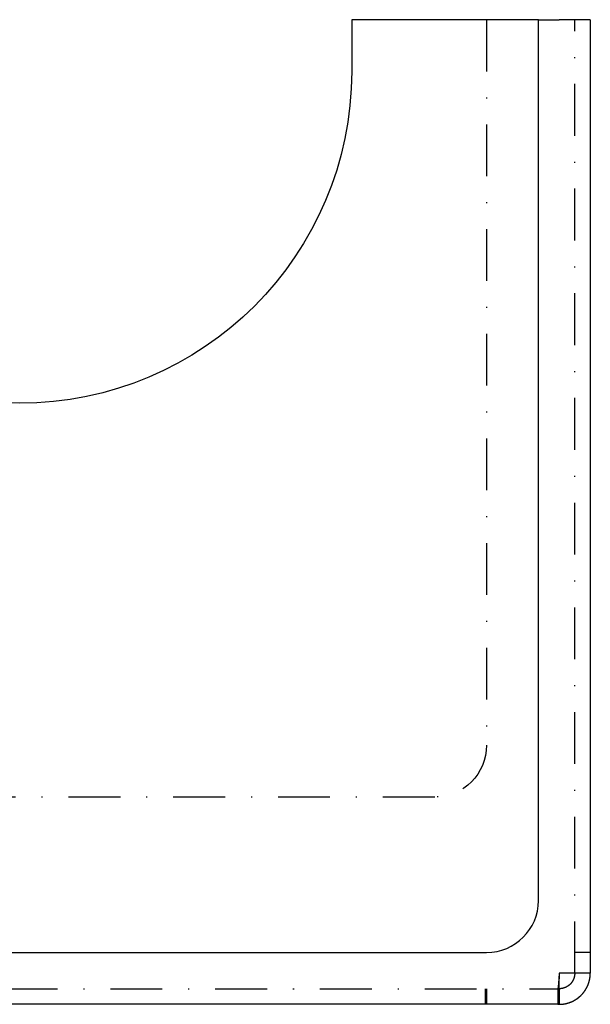
# Model space of a CAD drawing. Extents: x -17 to 279, y -390 to -157.
# Drawn here: x 224 to 279, y -252 to -157 of the extents above; entities that cross this region are included whole.
import ezdxf

# ---------------------------------------------------------------- set-up
doc = ezdxf.new("R2010")
doc.units = 0
doc.header["$LTSCALE"] = 10
doc.linetypes.add('STRICHPUNKT', pattern=[1, 0.5, -0.25, 0, -0.25])
doc.layers.get('0').update_dxf_attribs({"linetype": 'CONTINUOUS'})
doc.layers.add('STEMPEL', color=3, linetype='CONTINUOUS')

# ---------------------------------------------------------------- blocks, each defined once
blk = doc.blocks.new('A$C6AD509C6')
at = {"linetype": 'CONTINUOUS', "extrusion": (-2e-16, 1, -2e-16)}
for p, q in [((282, 95), (282, 90)), ((300, 95), (282, 95)), ((300, 10), (300, 95)), ((300, 95), (302, 95)), ((305, 95), (302, 95)), ((305, 95), (305, 3)), ((205, 5), (295, 5)), ((305, 3), (302, 3)), ((302, 1.5), (301.953, 1.5)), ((302, 1.5), (302, 0)), ((301.859, 0), (198.141, 0)), ((301.859, 0), (302, 0))]:
    blk.add_line(p, q, dxfattribs=at)
at = {"color": 1, "linetype": 'STRICHPUNKT', "extrusion": (-2e-16, 1, -2e-16)}
for p, q in [((295, 95), (295, 25)), ((303.5, 3), (303.5, 95)), ((290, 20), (210, 20)), ((305, 5), (303.5, 5)), ((198.141, 1.5), (301.859, 1.5)), ((294.859, 1.5), (294.859, 0)), ((295, 1.5), (295, 0)), ((301.953, 1.5), (301.859, 1.5)), ((301.859, 1.5), (301.859, 0))]:
    blk.add_line(p, q, dxfattribs=at)
for points in [[(302, 3, 0), (302, 2.985, 0), (301.999, 2.97, 0), (301.999, 2.956, 0), (301.998, 2.941, 0), (301.998, 2.926, 0), (301.997, 2.911, 0), (301.997, 2.897, 0), (301.996, 2.882, 0), (301.996, 2.867, 0), (301.996, 2.852, 0), (301.995, 2.838, 0), (301.995, 2.823, 0), (301.994, 2.808, 0), (301.994, 2.793, 0), (301.993, 2.779, 0), (301.993, 2.764, 0), (301.992, 2.749, 0), (301.992, 2.735, 0), (301.992, 2.72, 0), (301.991, 2.705, 0), (301.991, 2.69, 0), (301.99, 2.676, 0), (301.99, 2.661, 0), (301.989, 2.646, 0), (301.989, 2.632, 0), (301.988, 2.617, 0), (301.988, 2.602, 0), (301.988, 2.588, 0), (301.987, 2.573, 0), (301.987, 2.559, 0), (301.986, 2.544, 0), (301.986, 2.529, 0), (301.985, 2.515, 0), (301.985, 2.5, 0), (301.984, 2.486, 0), (301.984, 2.471, 0), (301.984, 2.457, 0), (301.983, 2.442, 0), (301.983, 2.428, 0), (301.982, 2.413, 0), (301.982, 2.399, 0), (301.981, 2.384, 0), (301.981, 2.37, 0), (301.98, 2.355, 0), (301.98, 2.341, 0), (301.98, 2.326, 0), (301.979, 2.312, 0), (301.979, 2.298, 0), (301.978, 2.283, 0), (301.978, 2.269, 0), (301.977, 2.255, 0), (301.977, 2.24, 0), (301.977, 2.226, 0), (301.976, 2.212, 0), (301.976, 2.198, 0), (301.975, 2.183, 0), (301.975, 2.169, 0), (301.974, 2.155, 0), (301.974, 2.141, 0), (301.973, 2.127, 0), (301.973, 2.113, 0), (301.973, 2.099, 0), (301.972, 2.084, 0), (301.972, 2.07, 0), (301.971, 2.056, 0), (301.971, 2.042, 0), (301.97, 2.028, 0), (301.97, 2.014, 0), (301.969, 2, 0), (301.969, 1.987, 0), (301.969, 1.973, 0), (301.968, 1.959, 0), (301.968, 1.945, 0), (301.967, 1.931, 0), (301.967, 1.917, 0), (301.966, 1.904, 0), (301.966, 1.89, 0), (301.965, 1.876, 0), (301.965, 1.862, 0), (301.965, 1.849, 0), (301.964, 1.835, 0), (301.964, 1.821, 0), (301.963, 1.808, 0), (301.963, 1.794, 0), (301.962, 1.781, 0), (301.962, 1.767, 0), (301.961, 1.754, 0), (301.961, 1.74, 0), (301.961, 1.727, 0), (301.96, 1.714, 0), (301.96, 1.7, 0), (301.959, 1.687, 0), (301.959, 1.674, 0), (301.958, 1.661, 0), (301.958, 1.647, 0), (301.957, 1.634, 0), (301.957, 1.621, 0), (301.957, 1.608, 0), (301.956, 1.595, 0), (301.956, 1.582, 0), (301.955, 1.569, 0), (301.955, 1.556, 0), (301.954, 1.543, 0), (301.954, 1.53, 0), (301.953, 1.517, 0), (301.953, 1.504, 0), (301.953, 1.492, 0), (301.952, 1.479, 0), (301.952, 1.466, 0), (301.951, 1.453, 0), (301.951, 1.441, 0), (301.95, 1.428, 0), (301.95, 1.416, 0), (301.949, 1.403, 0), (301.949, 1.391, 0), (301.949, 1.378, 0), (301.948, 1.366, 0), (301.948, 1.353, 0), (301.947, 1.341, 0), (301.947, 1.329, 0), (301.946, 1.316, 0), (301.946, 1.304, 0), (301.945, 1.292, 0), (301.945, 1.28, 0), (301.945, 1.268, 0), (301.944, 1.256, 0), (301.944, 1.244, 0), (301.943, 1.232, 0), (301.943, 1.22, 0), (301.942, 1.208, 0), (301.942, 1.196, 0), (301.941, 1.185, 0), (301.941, 1.173, 0), (301.941, 1.161, 0), (301.94, 1.15, 0), (301.94, 1.138, 0), (301.939, 1.126, 0), (301.939, 1.115, 0), (301.938, 1.103, 0), (301.938, 1.092, 0), (301.937, 1.081, 0), (301.937, 1.069, 0), (301.937, 1.058, 0), (301.936, 1.047, 0), (301.936, 1.036, 0), (301.935, 1.025, 0), (301.935, 1.014, 0), (301.934, 1.003, 0), (301.934, 0.992, 0), (301.934, 0.981, 0), (301.933, 0.97, 0), (301.933, 0.959, 0), (301.932, 0.948, 0), (301.932, 0.937, 0), (301.931, 0.927, 0), (301.931, 0.916, 0), (301.93, 0.905, 0), (301.93, 0.895, 0), (301.93, 0.884, 0), (301.929, 0.874, 0), (301.929, 0.864, 0), (301.928, 0.853, 0), (301.928, 0.843, 0), (301.927, 0.833, 0), (301.927, 0.823, 0), (301.926, 0.812, 0), (301.926, 0.802, 0), (301.926, 0.792, 0), (301.925, 0.782, 0), (301.925, 0.773, 0), (301.924, 0.763, 0), (301.924, 0.753, 0), (301.923, 0.743, 0), (301.923, 0.733, 0), (301.922, 0.724, 0), (301.922, 0.714, 0), (301.922, 0.705, 0), (301.921, 0.695, 0), (301.921, 0.686, 0), (301.92, 0.676, 0), (301.92, 0.667, 0), (301.919, 0.658, 0), (301.919, 0.649, 0), (301.918, 0.639, 0), (301.918, 0.63, 0), (301.918, 0.621, 0), (301.917, 0.612, 0), (301.917, 0.603, 0), (301.916, 0.595, 0), (301.916, 0.586, 0), (301.915, 0.577, 0), (301.915, 0.568, 0), (301.914, 0.56, 0), (301.914, 0.551, 0), (301.914, 0.543, 0), (301.913, 0.534, 0), (301.913, 0.526, 0), (301.912, 0.517, 0), (301.912, 0.509, 0), (301.911, 0.501, 0), (301.911, 0.493, 0), (301.91, 0.485, 0), (301.91, 0.477, 0), (301.91, 0.469, 0), (301.909, 0.461, 0), (301.909, 0.453, 0), (301.908, 0.445, 0), (301.908, 0.437, 0), (301.907, 0.43, 0), (301.907, 0.422, 0), (301.906, 0.415, 0), (301.906, 0.407, 0), (301.906, 0.4, 0), (301.905, 0.392, 0), (301.905, 0.385, 0), (301.904, 0.378, 0), (301.904, 0.371, 0), (301.903, 0.364, 0), (301.903, 0.357, 0), (301.902, 0.35, 0), (301.902, 0.343, 0), (301.902, 0.336, 0), (301.901, 0.329, 0), (301.901, 0.322, 0), (301.9, 0.316, 0), (301.9, 0.309, 0), (301.899, 0.303, 0), (301.899, 0.296, 0), (301.898, 0.29, 0), (301.898, 0.284, 0), (301.898, 0.277, 0), (301.897, 0.271, 0), (301.897, 0.265, 0), (301.896, 0.259, 0), (301.896, 0.253, 0), (301.895, 0.247, 0), (301.895, 0.241, 0), (301.894, 0.235, 0), (301.894, 0.23, 0), (301.894, 0.224, 0), (301.893, 0.219, 0), (301.893, 0.213, 0), (301.892, 0.208, 0), (301.892, 0.202, 0), (301.891, 0.197, 0), (301.891, 0.192, 0), (301.89, 0.187, 0), (301.89, 0.182, 0), (301.89, 0.177, 0), (301.889, 0.172, 0), (301.889, 0.167, 0), (301.888, 0.162, 0), (301.888, 0.157, 0), (301.887, 0.153, 0), (301.887, 0.148, 0), (301.887, 0.143, 0), (301.886, 0.139, 0), (301.886, 0.135, 0), (301.885, 0.13, 0), (301.885, 0.126, 0), (301.884, 0.122, 0), (301.884, 0.118, 0), (301.883, 0.114, 0), (301.883, 0.11, 0), (301.883, 0.106, 0), (301.882, 0.102, 0), (301.882, 0.098, 0), (301.881, 0.094, 0), (301.881, 0.091, 0), (301.88, 0.087, 0), (301.88, 0.084, 0), (301.879, 0.08, 0), (301.879, 0.077, 0), (301.879, 0.074, 0), (301.878, 0.07, 0), (301.878, 0.067, 0), (301.877, 0.064, 0), (301.877, 0.061, 0), (301.876, 0.058, 0), (301.876, 0.055, 0), (301.875, 0.053, 0), (301.875, 0.05, 0), (301.875, 0.047, 0), (301.874, 0.045, 0), (301.874, 0.042, 0), (301.873, 0.04, 0), (301.873, 0.037, 0), (301.872, 0.035, 0), (301.872, 0.033, 0), (301.871, 0.031, 0), (301.871, 0.029, 0), (301.871, 0.027, 0), (301.87, 0.025, 0), (301.87, 0.023, 0), (301.869, 0.021, 0), (301.869, 0.019, 0), (301.868, 0.018, 0), (301.868, 0.016, 0), (301.867, 0.015, 0), (301.867, 0.013, 0), (301.867, 0.012, 0), (301.866, 0.011, 0), (301.866, 0.009, 0), (301.865, 0.008, 0), (301.865, 0.007, 0), (301.864, 0.006, 0), (301.864, 0.005, 0), (301.863, 0.004, 0), (301.863, 0.004, 0), (301.863, 0.003, 0), (301.862, 0.002, 0), (301.862, 0.002, 0), (301.861, 0.001, 0), (301.861, 0.001, 0), (301.86, 0.001, 0), (301.86, 0, 0), (301.859, 0, 0), (301.859, 0, 0), (301.859, 0, 0)], [(302, 0, 0), (302.015, 0, 0), (302.03, 0, 0), (302.044, 0, 0), (302.059, 0.001, 0), (302.074, 0.001, 0), (302.089, 0.001, 0), (302.103, 0.002, 0), (302.118, 0.002, 0), (302.133, 0.003, 0), (302.148, 0.004, 0), (302.162, 0.004, 0), (302.177, 0.005, 0), (302.192, 0.006, 0), (302.207, 0.007, 0), (302.221, 0.008, 0), (302.236, 0.009, 0), (302.251, 0.011, 0), (302.265, 0.012, 0), (302.28, 0.013, 0), (302.295, 0.015, 0), (302.31, 0.016, 0), (302.324, 0.018, 0), (302.339, 0.02, 0), (302.354, 0.021, 0), (302.368, 0.023, 0), (302.383, 0.025, 0), (302.398, 0.027, 0), (302.412, 0.029, 0), (302.427, 0.031, 0), (302.441, 0.033, 0), (302.456, 0.035, 0), (302.471, 0.038, 0), (302.485, 0.04, 0), (302.5, 0.042, 0), (302.514, 0.045, 0), (302.529, 0.048, 0), (302.543, 0.05, 0), (302.558, 0.053, 0), (302.572, 0.056, 0), (302.587, 0.059, 0), (302.601, 0.062, 0), (302.616, 0.065, 0), (302.63, 0.068, 0), (302.645, 0.071, 0), (302.659, 0.074, 0), (302.674, 0.077, 0), (302.688, 0.081, 0), (302.702, 0.084, 0), (302.717, 0.088, 0), (302.731, 0.091, 0), (302.745, 0.095, 0), (302.76, 0.099, 0), (302.774, 0.102, 0), (302.788, 0.106, 0), (302.802, 0.11, 0), (302.817, 0.114, 0), (302.831, 0.118, 0), (302.845, 0.122, 0), (302.859, 0.127, 0), (302.873, 0.131, 0), (302.887, 0.135, 0), (302.901, 0.14, 0), (302.916, 0.144, 0), (302.93, 0.149, 0), (302.944, 0.153, 0), (302.958, 0.158, 0), (302.972, 0.163, 0), (302.986, 0.167, 0), (303, 0.172, 0), (303.013, 0.177, 0), (303.027, 0.182, 0), (303.041, 0.187, 0), (303.055, 0.192, 0), (303.069, 0.198, 0), (303.083, 0.203, 0), (303.096, 0.208, 0), (303.11, 0.214, 0), (303.124, 0.219, 0), (303.138, 0.225, 0), (303.151, 0.23, 0), (303.165, 0.236, 0), (303.179, 0.242, 0), (303.192, 0.248, 0), (303.206, 0.253, 0), (303.219, 0.259, 0), (303.233, 0.265, 0), (303.246, 0.272, 0), (303.26, 0.278, 0), (303.273, 0.284, 0), (303.286, 0.29, 0), (303.3, 0.297, 0), (303.313, 0.303, 0), (303.326, 0.309, 0), (303.339, 0.316, 0), (303.353, 0.323, 0), (303.366, 0.329, 0), (303.379, 0.336, 0), (303.392, 0.343, 0), (303.405, 0.35, 0), (303.418, 0.357, 0), (303.431, 0.364, 0), (303.444, 0.371, 0), (303.457, 0.378, 0), (303.47, 0.385, 0), (303.483, 0.392, 0), (303.496, 0.4, 0), (303.508, 0.407, 0), (303.521, 0.414, 0), (303.534, 0.422, 0), (303.547, 0.429, 0), (303.559, 0.437, 0), (303.572, 0.445, 0), (303.584, 0.453, 0), (303.597, 0.46, 0), (303.609, 0.468, 0), (303.622, 0.476, 0), (303.634, 0.484, 0), (303.647, 0.492, 0), (303.659, 0.5, 0), (303.671, 0.509, 0), (303.684, 0.517, 0), (303.696, 0.525, 0), (303.708, 0.534, 0), (303.72, 0.542, 0), (303.732, 0.551, 0), (303.744, 0.559, 0), (303.756, 0.568, 0), (303.768, 0.577, 0), (303.78, 0.585, 0), (303.792, 0.594, 0), (303.804, 0.603, 0), (303.815, 0.612, 0), (303.827, 0.621, 0), (303.839, 0.63, 0), (303.85, 0.639, 0), (303.862, 0.648, 0), (303.874, 0.657, 0), (303.885, 0.667, 0), (303.897, 0.676, 0), (303.908, 0.685, 0), (303.919, 0.695, 0), (303.931, 0.704, 0), (303.942, 0.714, 0), (303.953, 0.723, 0), (303.964, 0.733, 0), (303.975, 0.743, 0), (303.986, 0.753, 0), (303.997, 0.762, 0), (304.008, 0.772, 0), (304.019, 0.782, 0), (304.03, 0.792, 0), (304.041, 0.802, 0), (304.052, 0.812, 0), (304.063, 0.822, 0), (304.073, 0.833, 0), (304.084, 0.843, 0), (304.095, 0.853, 0), (304.105, 0.864, 0), (304.116, 0.874, 0), (304.126, 0.884, 0), (304.136, 0.895, 0), (304.147, 0.905, 0), (304.157, 0.916, 0), (304.167, 0.927, 0), (304.177, 0.937, 0), (304.188, 0.948, 0), (304.198, 0.959, 0), (304.208, 0.97, 0), (304.218, 0.981, 0), (304.227, 0.992, 0), (304.237, 1.003, 0), (304.247, 1.014, 0), (304.257, 1.025, 0), (304.267, 1.036, 0), (304.276, 1.047, 0), (304.286, 1.058, 0), (304.295, 1.07, 0), (304.305, 1.081, 0), (304.314, 1.092, 0), (304.324, 1.104, 0), (304.333, 1.115, 0), (304.342, 1.127, 0), (304.351, 1.138, 0), (304.361, 1.15, 0), (304.37, 1.162, 0), (304.379, 1.173, 0), (304.388, 1.185, 0), (304.397, 1.197, 0), (304.405, 1.209, 0), (304.414, 1.22, 0), (304.423, 1.232, 0), (304.432, 1.244, 0), (304.44, 1.256, 0), (304.449, 1.268, 0), (304.457, 1.28, 0), (304.466, 1.292, 0), (304.474, 1.305, 0), (304.483, 1.317, 0), (304.491, 1.329, 0), (304.499, 1.341, 0), (304.507, 1.354, 0), (304.515, 1.366, 0), (304.523, 1.378, 0), (304.531, 1.391, 0), (304.539, 1.403, 0), (304.547, 1.416, 0), (304.555, 1.428, 0), (304.563, 1.441, 0), (304.57, 1.454, 0), (304.578, 1.466, 0), (304.585, 1.479, 0), (304.593, 1.492, 0), (304.6, 1.504, 0), (304.608, 1.517, 0), (304.615, 1.53, 0), (304.622, 1.543, 0), (304.629, 1.556, 0), (304.636, 1.569, 0), (304.643, 1.582, 0), (304.65, 1.595, 0), (304.657, 1.608, 0), (304.664, 1.621, 0), (304.671, 1.634, 0), (304.678, 1.647, 0), (304.684, 1.66, 0), (304.691, 1.674, 0), (304.697, 1.687, 0), (304.704, 1.7, 0), (304.71, 1.714, 0), (304.716, 1.727, 0), (304.723, 1.74, 0), (304.729, 1.754, 0), (304.735, 1.767, 0), (304.741, 1.781, 0), (304.747, 1.794, 0), (304.753, 1.808, 0), (304.759, 1.821, 0), (304.765, 1.835, 0), (304.77, 1.849, 0), (304.776, 1.862, 0), (304.781, 1.876, 0), (304.787, 1.89, 0), (304.792, 1.903, 0), (304.798, 1.917, 0), (304.803, 1.931, 0), (304.808, 1.945, 0), (304.813, 1.959, 0), (304.818, 1.972, 0), (304.823, 1.986, 0), (304.828, 2, 0), (304.833, 2.014, 0), (304.838, 2.028, 0), (304.843, 2.042, 0), (304.847, 2.056, 0), (304.852, 2.07, 0), (304.857, 2.084, 0), (304.861, 2.098, 0), (304.865, 2.112, 0), (304.87, 2.127, 0), (304.874, 2.141, 0), (304.878, 2.155, 0), (304.882, 2.169, 0), (304.886, 2.183, 0), (304.89, 2.197, 0), (304.894, 2.212, 0), (304.898, 2.226, 0), (304.902, 2.24, 0), (304.906, 2.255, 0), (304.909, 2.269, 0), (304.913, 2.283, 0), (304.916, 2.298, 0), (304.92, 2.312, 0), (304.923, 2.326, 0), (304.926, 2.341, 0), (304.93, 2.355, 0), (304.933, 2.37, 0), (304.936, 2.384, 0), (304.939, 2.398, 0), (304.942, 2.413, 0), (304.945, 2.427, 0), (304.947, 2.442, 0), (304.95, 2.456, 0), (304.953, 2.471, 0), (304.955, 2.486, 0), (304.958, 2.5, 0), (304.96, 2.515, 0), (304.963, 2.529, 0), (304.965, 2.544, 0), (304.967, 2.558, 0), (304.969, 2.573, 0), (304.971, 2.588, 0), (304.973, 2.602, 0), (304.975, 2.617, 0), (304.977, 2.632, 0), (304.979, 2.646, 0), (304.981, 2.661, 0), (304.982, 2.676, 0), (304.984, 2.69, 0), (304.985, 2.705, 0), (304.987, 2.72, 0), (304.988, 2.734, 0), (304.989, 2.749, 0), (304.991, 2.764, 0), (304.992, 2.779, 0), (304.993, 2.793, 0), (304.994, 2.808, 0), (304.995, 2.823, 0), (304.996, 2.838, 0), (304.996, 2.852, 0), (304.997, 2.867, 0), (304.998, 2.882, 0), (304.998, 2.897, 0), (304.999, 2.911, 0), (304.999, 2.926, 0), (304.999, 2.941, 0), (305, 2.956, 0), (305, 2.97, 0), (305, 2.985, 0), (305, 3, 0)], [(303.5, 3, 0), (303.5, 2.993, 0), (303.5, 2.985, 0), (303.5, 2.978, 0), (303.5, 2.97, 0), (303.5, 2.963, 0), (303.499, 2.956, 0), (303.499, 2.948, 0), (303.499, 2.941, 0), (303.498, 2.934, 0), (303.498, 2.926, 0), (303.498, 2.919, 0), (303.497, 2.911, 0), (303.497, 2.904, 0), (303.496, 2.897, 0), (303.496, 2.889, 0), (303.495, 2.882, 0), (303.495, 2.875, 0), (303.494, 2.867, 0), (303.493, 2.86, 0), (303.493, 2.853, 0), (303.492, 2.845, 0), (303.491, 2.838, 0), (303.49, 2.831, 0), (303.489, 2.823, 0), (303.488, 2.816, 0), (303.487, 2.809, 0), (303.486, 2.801, 0), (303.485, 2.794, 0), (303.484, 2.787, 0), (303.483, 2.779, 0), (303.482, 2.772, 0), (303.481, 2.765, 0), (303.48, 2.757, 0), (303.479, 2.75, 0), (303.477, 2.743, 0), (303.476, 2.736, 0), (303.475, 2.728, 0), (303.473, 2.721, 0), (303.472, 2.714, 0), (303.47, 2.707, 0), (303.469, 2.699, 0), (303.467, 2.692, 0), (303.466, 2.685, 0), (303.464, 2.678, 0), (303.463, 2.671, 0), (303.461, 2.663, 0), (303.459, 2.656, 0), (303.458, 2.649, 0), (303.456, 2.642, 0), (303.454, 2.635, 0), (303.452, 2.627, 0), (303.45, 2.62, 0), (303.449, 2.613, 0), (303.447, 2.606, 0), (303.445, 2.599, 0), (303.443, 2.592, 0), (303.441, 2.585, 0), (303.439, 2.578, 0), (303.436, 2.571, 0), (303.434, 2.564, 0), (303.432, 2.556, 0), (303.43, 2.549, 0), (303.428, 2.542, 0), (303.425, 2.535, 0), (303.423, 2.528, 0), (303.421, 2.521, 0), (303.418, 2.514, 0), (303.416, 2.507, 0), (303.413, 2.5, 0), (303.411, 2.493, 0), (303.408, 2.486, 0), (303.406, 2.48, 0), (303.403, 2.473, 0), (303.401, 2.466, 0), (303.398, 2.459, 0), (303.395, 2.452, 0), (303.393, 2.445, 0), (303.39, 2.438, 0), (303.387, 2.431, 0), (303.384, 2.425, 0), (303.382, 2.418, 0), (303.379, 2.411, 0), (303.376, 2.404, 0), (303.373, 2.397, 0), (303.37, 2.391, 0), (303.367, 2.384, 0), (303.364, 2.377, 0), (303.361, 2.37, 0), (303.358, 2.364, 0), (303.354, 2.357, 0), (303.351, 2.35, 0), (303.348, 2.344, 0), (303.345, 2.337, 0), (303.342, 2.33, 0), (303.338, 2.324, 0), (303.335, 2.317, 0), (303.332, 2.311, 0), (303.328, 2.304, 0), (303.325, 2.298, 0), (303.321, 2.291, 0), (303.318, 2.285, 0), (303.314, 2.278, 0), (303.311, 2.272, 0), (303.307, 2.265, 0), (303.304, 2.259, 0), (303.3, 2.252, 0), (303.296, 2.246, 0), (303.292, 2.24, 0), (303.289, 2.233, 0), (303.285, 2.227, 0), (303.281, 2.22, 0), (303.277, 2.214, 0), (303.273, 2.208, 0), (303.27, 2.202, 0), (303.266, 2.195, 0), (303.262, 2.189, 0), (303.258, 2.183, 0), (303.254, 2.177, 0), (303.25, 2.171, 0), (303.246, 2.164, 0), (303.241, 2.158, 0), (303.237, 2.152, 0), (303.233, 2.146, 0), (303.229, 2.14, 0), (303.225, 2.134, 0), (303.22, 2.128, 0), (303.216, 2.122, 0), (303.212, 2.116, 0), (303.207, 2.11, 0), (303.203, 2.104, 0), (303.199, 2.098, 0), (303.194, 2.092, 0), (303.19, 2.086, 0), (303.185, 2.081, 0), (303.181, 2.075, 0), (303.176, 2.069, 0), (303.171, 2.063, 0), (303.167, 2.057, 0), (303.162, 2.052, 0), (303.157, 2.046, 0), (303.153, 2.04, 0), (303.148, 2.035, 0), (303.143, 2.029, 0), (303.138, 2.023, 0), (303.134, 2.018, 0), (303.129, 2.012, 0), (303.124, 2.007, 0), (303.119, 2.001, 0), (303.114, 1.996, 0), (303.109, 1.99, 0), (303.104, 1.985, 0), (303.099, 1.979, 0), (303.094, 1.974, 0), (303.089, 1.969, 0), (303.084, 1.963, 0), (303.079, 1.958, 0), (303.074, 1.953, 0), (303.068, 1.947, 0), (303.063, 1.942, 0), (303.058, 1.937, 0), (303.053, 1.932, 0), (303.047, 1.927, 0), (303.042, 1.921, 0), (303.037, 1.916, 0), (303.031, 1.911, 0), (303.026, 1.906, 0), (303.021, 1.901, 0), (303.015, 1.896, 0), (303.01, 1.891, 0), (303.004, 1.886, 0), (302.999, 1.881, 0), (302.993, 1.876, 0), (302.988, 1.872, 0), (302.982, 1.867, 0), (302.976, 1.862, 0), (302.971, 1.857, 0), (302.965, 1.852, 0), (302.959, 1.848, 0), (302.954, 1.843, 0), (302.948, 1.838, 0), (302.942, 1.834, 0), (302.937, 1.829, 0), (302.931, 1.825, 0), (302.925, 1.82, 0), (302.919, 1.815, 0), (302.913, 1.811, 0), (302.907, 1.806, 0), (302.901, 1.802, 0), (302.896, 1.798, 0), (302.89, 1.793, 0), (302.884, 1.789, 0), (302.878, 1.785, 0), (302.872, 1.78, 0), (302.866, 1.776, 0), (302.86, 1.772, 0), (302.854, 1.767, 0), (302.847, 1.763, 0), (302.841, 1.759, 0), (302.835, 1.755, 0), (302.829, 1.751, 0), (302.823, 1.747, 0), (302.817, 1.743, 0), (302.811, 1.739, 0), (302.804, 1.735, 0), (302.798, 1.731, 0), (302.792, 1.727, 0), (302.786, 1.723, 0), (302.779, 1.719, 0), (302.773, 1.715, 0), (302.767, 1.712, 0), (302.76, 1.708, 0), (302.754, 1.704, 0), (302.747, 1.7, 0), (302.741, 1.697, 0), (302.735, 1.693, 0), (302.728, 1.69, 0), (302.722, 1.686, 0), (302.715, 1.682, 0), (302.709, 1.679, 0), (302.702, 1.675, 0), (302.696, 1.672, 0), (302.689, 1.669, 0), (302.683, 1.665, 0), (302.676, 1.662, 0), (302.669, 1.658, 0), (302.663, 1.655, 0), (302.656, 1.652, 0), (302.65, 1.649, 0), (302.643, 1.645, 0), (302.636, 1.642, 0), (302.63, 1.639, 0), (302.623, 1.636, 0), (302.616, 1.633, 0), (302.609, 1.63, 0), (302.603, 1.627, 0), (302.596, 1.624, 0), (302.589, 1.621, 0), (302.582, 1.618, 0), (302.575, 1.615, 0), (302.569, 1.612, 0), (302.562, 1.61, 0), (302.555, 1.607, 0), (302.548, 1.604, 0), (302.541, 1.601, 0), (302.534, 1.599, 0), (302.527, 1.596, 0), (302.521, 1.594, 0), (302.514, 1.591, 0), (302.507, 1.589, 0), (302.5, 1.586, 0), (302.493, 1.584, 0), (302.486, 1.581, 0), (302.479, 1.579, 0), (302.472, 1.576, 0), (302.465, 1.574, 0), (302.458, 1.572, 0), (302.451, 1.57, 0), (302.444, 1.567, 0), (302.437, 1.565, 0), (302.43, 1.563, 0), (302.423, 1.561, 0), (302.415, 1.559, 0), (302.408, 1.557, 0), (302.401, 1.555, 0), (302.394, 1.553, 0), (302.387, 1.551, 0), (302.38, 1.549, 0), (302.373, 1.547, 0), (302.366, 1.545, 0), (302.358, 1.543, 0), (302.351, 1.542, 0), (302.344, 1.54, 0), (302.337, 1.538, 0), (302.33, 1.537, 0), (302.322, 1.535, 0), (302.315, 1.534, 0), (302.308, 1.532, 0), (302.301, 1.53, 0), (302.294, 1.529, 0), (302.286, 1.528, 0), (302.279, 1.526, 0), (302.272, 1.525, 0), (302.265, 1.524, 0), (302.257, 1.522, 0), (302.25, 1.521, 0), (302.243, 1.52, 0), (302.235, 1.519, 0), (302.228, 1.517, 0), (302.221, 1.516, 0), (302.213, 1.515, 0), (302.206, 1.514, 0), (302.199, 1.513, 0), (302.192, 1.512, 0), (302.184, 1.511, 0), (302.177, 1.51, 0), (302.17, 1.51, 0), (302.162, 1.509, 0), (302.155, 1.508, 0), (302.147, 1.507, 0), (302.14, 1.507, 0), (302.133, 1.506, 0), (302.125, 1.505, 0), (302.118, 1.505, 0), (302.111, 1.504, 0), (302.103, 1.504, 0), (302.096, 1.503, 0), (302.089, 1.503, 0), (302.081, 1.502, 0), (302.074, 1.502, 0), (302.066, 1.501, 0), (302.059, 1.501, 0), (302.052, 1.501, 0), (302.044, 1.501, 0), (302.037, 1.5, 0), (302.03, 1.5, 0), (302.022, 1.5, 0), (302.015, 1.5, 0), (302.007, 1.5, 0), (302, 1.5, 0)]]:
    blk.add_polyline3d(points)
at = {"color": 1}
blk.add_polyline3d([(302, 3, 0), (302, 2.993, 0), (301.999, 2.985, 0), (301.999, 2.978, 0), (301.998, 2.97, 0), (301.998, 2.963, 0), (301.997, 2.956, 0), (301.997, 2.948, 0), (301.996, 2.941, 0), (301.996, 2.934, 0), (301.996, 2.926, 0), (301.995, 2.919, 0), (301.995, 2.911, 0), (301.994, 2.904, 0), (301.994, 2.897, 0), (301.993, 2.889, 0), (301.993, 2.882, 0), (301.992, 2.875, 0), (301.992, 2.867, 0), (301.992, 2.86, 0), (301.991, 2.853, 0), (301.991, 2.845, 0), (301.99, 2.838, 0), (301.99, 2.831, 0), (301.989, 2.823, 0), (301.989, 2.816, 0), (301.988, 2.809, 0), (301.988, 2.801, 0), (301.988, 2.794, 0), (301.987, 2.787, 0), (301.987, 2.779, 0), (301.986, 2.772, 0), (301.986, 2.765, 0), (301.985, 2.757, 0), (301.985, 2.75, 0), (301.984, 2.743, 0), (301.984, 2.736, 0), (301.984, 2.728, 0), (301.983, 2.721, 0), (301.983, 2.714, 0), (301.982, 2.707, 0), (301.982, 2.699, 0), (301.981, 2.692, 0), (301.981, 2.685, 0), (301.98, 2.678, 0), (301.98, 2.671, 0), (301.98, 2.663, 0), (301.979, 2.656, 0), (301.979, 2.649, 0), (301.978, 2.642, 0), (301.978, 2.635, 0), (301.977, 2.627, 0), (301.977, 2.62, 0), (301.977, 2.613, 0), (301.976, 2.606, 0), (301.976, 2.599, 0), (301.975, 2.592, 0), (301.975, 2.585, 0), (301.974, 2.578, 0), (301.974, 2.571, 0), (301.973, 2.564, 0), (301.973, 2.556, 0), (301.973, 2.549, 0), (301.972, 2.542, 0), (301.972, 2.535, 0), (301.971, 2.528, 0), (301.971, 2.521, 0), (301.97, 2.514, 0), (301.97, 2.507, 0), (301.969, 2.5, 0), (301.969, 2.493, 0), (301.969, 2.486, 0), (301.968, 2.48, 0), (301.968, 2.473, 0), (301.967, 2.466, 0), (301.967, 2.459, 0), (301.966, 2.452, 0), (301.966, 2.445, 0), (301.965, 2.438, 0), (301.965, 2.431, 0), (301.965, 2.425, 0), (301.964, 2.418, 0), (301.964, 2.411, 0), (301.963, 2.404, 0), (301.963, 2.397, 0), (301.962, 2.391, 0), (301.962, 2.384, 0), (301.961, 2.377, 0), (301.961, 2.37, 0), (301.961, 2.364, 0), (301.96, 2.357, 0), (301.96, 2.35, 0), (301.959, 2.344, 0), (301.959, 2.337, 0), (301.958, 2.33, 0), (301.958, 2.324, 0), (301.957, 2.317, 0), (301.957, 2.311, 0), (301.957, 2.304, 0), (301.956, 2.298, 0), (301.956, 2.291, 0), (301.955, 2.285, 0), (301.955, 2.278, 0), (301.954, 2.272, 0), (301.954, 2.265, 0), (301.953, 2.259, 0), (301.953, 2.252, 0), (301.953, 2.246, 0), (301.952, 2.24, 0), (301.952, 2.233, 0), (301.951, 2.227, 0), (301.951, 2.22, 0), (301.95, 2.214, 0), (301.95, 2.208, 0), (301.949, 2.202, 0), (301.949, 2.195, 0), (301.949, 2.189, 0), (301.948, 2.183, 0), (301.948, 2.177, 0), (301.947, 2.171, 0), (301.947, 2.164, 0), (301.946, 2.158, 0), (301.946, 2.152, 0), (301.945, 2.146, 0), (301.945, 2.14, 0), (301.945, 2.134, 0), (301.944, 2.128, 0), (301.944, 2.122, 0), (301.943, 2.116, 0), (301.943, 2.11, 0), (301.942, 2.104, 0), (301.942, 2.098, 0), (301.941, 2.092, 0), (301.941, 2.086, 0), (301.941, 2.081, 0), (301.94, 2.075, 0), (301.94, 2.069, 0), (301.939, 2.063, 0), (301.939, 2.057, 0), (301.938, 2.052, 0), (301.938, 2.046, 0), (301.937, 2.04, 0), (301.937, 2.035, 0), (301.937, 2.029, 0), (301.936, 2.023, 0), (301.936, 2.018, 0), (301.935, 2.012, 0), (301.935, 2.007, 0), (301.934, 2.001, 0), (301.934, 1.996, 0), (301.934, 1.99, 0), (301.933, 1.985, 0), (301.933, 1.979, 0), (301.932, 1.974, 0), (301.932, 1.969, 0), (301.931, 1.963, 0), (301.931, 1.958, 0), (301.93, 1.953, 0), (301.93, 1.947, 0), (301.93, 1.942, 0), (301.929, 1.937, 0), (301.929, 1.932, 0), (301.928, 1.927, 0), (301.928, 1.921, 0), (301.927, 1.916, 0), (301.927, 1.911, 0), (301.926, 1.906, 0), (301.926, 1.901, 0), (301.926, 1.896, 0), (301.925, 1.891, 0), (301.925, 1.886, 0), (301.924, 1.881, 0), (301.924, 1.876, 0), (301.923, 1.872, 0), (301.923, 1.867, 0), (301.922, 1.862, 0), (301.922, 1.857, 0), (301.922, 1.852, 0), (301.921, 1.848, 0), (301.921, 1.843, 0), (301.92, 1.838, 0), (301.92, 1.834, 0), (301.919, 1.829, 0), (301.919, 1.825, 0), (301.918, 1.82, 0), (301.918, 1.815, 0), (301.918, 1.811, 0), (301.917, 1.806, 0), (301.917, 1.802, 0), (301.916, 1.798, 0), (301.916, 1.793, 0), (301.915, 1.789, 0), (301.915, 1.785, 0), (301.914, 1.78, 0), (301.914, 1.776, 0), (301.914, 1.772, 0), (301.913, 1.767, 0), (301.913, 1.763, 0), (301.912, 1.759, 0), (301.912, 1.755, 0), (301.911, 1.751, 0), (301.911, 1.747, 0), (301.91, 1.743, 0), (301.91, 1.739, 0), (301.91, 1.735, 0), (301.909, 1.731, 0), (301.909, 1.727, 0), (301.908, 1.723, 0), (301.908, 1.719, 0), (301.907, 1.715, 0), (301.907, 1.712, 0), (301.906, 1.708, 0), (301.906, 1.704, 0), (301.906, 1.7, 0), (301.905, 1.697, 0), (301.905, 1.693, 0), (301.904, 1.69, 0), (301.904, 1.686, 0), (301.903, 1.682, 0), (301.903, 1.679, 0), (301.902, 1.675, 0), (301.902, 1.672, 0), (301.902, 1.669, 0), (301.901, 1.665, 0), (301.901, 1.662, 0), (301.9, 1.658, 0), (301.9, 1.655, 0), (301.899, 1.652, 0), (301.899, 1.649, 0), (301.898, 1.645, 0), (301.898, 1.642, 0), (301.898, 1.639, 0), (301.897, 1.636, 0), (301.897, 1.633, 0), (301.896, 1.63, 0), (301.896, 1.627, 0), (301.895, 1.624, 0), (301.895, 1.621, 0), (301.894, 1.618, 0), (301.894, 1.615, 0), (301.894, 1.612, 0), (301.893, 1.61, 0), (301.893, 1.607, 0), (301.892, 1.604, 0), (301.892, 1.601, 0), (301.891, 1.599, 0), (301.891, 1.596, 0), (301.89, 1.594, 0), (301.89, 1.591, 0), (301.89, 1.589, 0), (301.889, 1.586, 0), (301.889, 1.584, 0), (301.888, 1.581, 0), (301.888, 1.579, 0), (301.887, 1.576, 0), (301.887, 1.574, 0), (301.887, 1.572, 0), (301.886, 1.57, 0), (301.886, 1.567, 0), (301.885, 1.565, 0), (301.885, 1.563, 0), (301.884, 1.561, 0), (301.884, 1.559, 0), (301.883, 1.557, 0), (301.883, 1.555, 0), (301.883, 1.553, 0), (301.882, 1.551, 0), (301.882, 1.549, 0), (301.881, 1.547, 0), (301.881, 1.545, 0), (301.88, 1.543, 0), (301.88, 1.542, 0), (301.879, 1.54, 0), (301.879, 1.538, 0), (301.879, 1.537, 0), (301.878, 1.535, 0), (301.878, 1.534, 0), (301.877, 1.532, 0), (301.877, 1.53, 0), (301.876, 1.529, 0), (301.876, 1.528, 0), (301.875, 1.526, 0), (301.875, 1.525, 0), (301.875, 1.524, 0), (301.874, 1.522, 0), (301.874, 1.521, 0), (301.873, 1.52, 0), (301.873, 1.519, 0), (301.872, 1.517, 0), (301.872, 1.516, 0), (301.871, 1.515, 0), (301.871, 1.514, 0), (301.871, 1.513, 0), (301.87, 1.512, 0), (301.87, 1.511, 0), (301.869, 1.51, 0), (301.869, 1.51, 0), (301.868, 1.509, 0), (301.868, 1.508, 0), (301.867, 1.507, 0), (301.867, 1.507, 0), (301.867, 1.506, 0), (301.866, 1.505, 0), (301.866, 1.505, 0), (301.865, 1.504, 0), (301.865, 1.504, 0), (301.864, 1.503, 0), (301.864, 1.503, 0), (301.863, 1.502, 0), (301.863, 1.502, 0), (301.863, 1.501, 0), (301.862, 1.501, 0), (301.862, 1.501, 0), (301.861, 1.501, 0), (301.861, 1.5, 0), (301.86, 1.5, 0), (301.86, 1.5, 0), (301.859, 1.5, 0), (301.859, 1.5, 0), (301.859, 1.5, 0)], dxfattribs=at)
at = {"linetype": 'CONTINUOUS', "extrusion": (0, -2e-16, -1)}
blk.add_arc((-250, 90), 32, 180, 360, dxfattribs=at)
at = {"color": 1, "linetype": 'STRICHPUNKT', "extrusion": (0, -2e-16, -1)}
blk.add_arc((-290, 25), 5, 180, 270, dxfattribs=at)
at = {"linetype": 'CONTINUOUS'}
blk.add_arc((295, 10), 5, 270, 0, dxfattribs=at)

msp = doc.modelspace()

# ---------------------------------------------------------------- block references
at = {"layer": 'STEMPEL'}
msp.add_blockref('A$C6AD509C6', (-25.707, -251.929, -45.481), dxfattribs=at)

doc.saveas('drawing.dxf')
